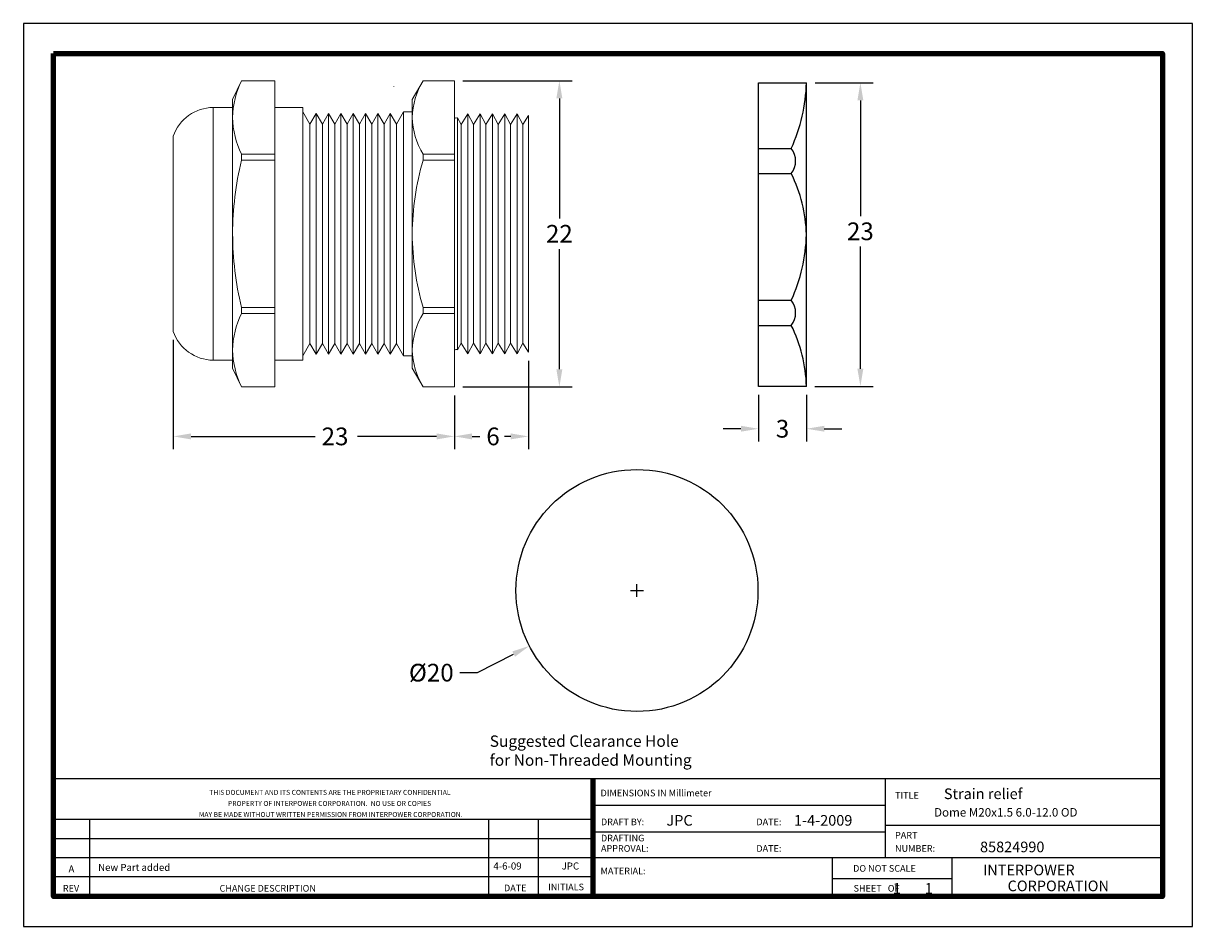
# Model space of a CAD drawing. Units: inches. Extents: x 139.4 to 155.9, y 105.5 to 118.2.
import ezdxf
from ezdxf.enums import TextEntityAlignment as Align

# ---------------------------------------------------------------- set-up
doc = ezdxf.new("R2010")
doc.units = ezdxf.units.IN
doc.header["$MEASUREMENT"] = 0
for name, color, linetype in [('3', 4, 'Continuous'), ('5', 6, 'Continuous'), ('DIM', 1, 'Continuous'), ('PLOT BORDER', 3, 'Continuous'), ('Text', 7, 'Continuous'), ('TITLE BLOCK', 4, 'Continuous'), ('TITLE BLOCK TEXT', 6, 'Continuous')]:
    doc.layers.add(name, color=color, linetype=linetype)
doc.dimstyles.get("Standard").update_dxf_attribs({"dimtxt": 0.18, "dimasz": 0.18, "dimexe": 0.18, "dimexo": 0.0625, "dimgap": 0.09, "dimtad": 0, "dimtih": 1, "dimtoh": 1, "dimdec": 3, "dimzin": 0, "dimdsep": 46, "dimtxsty": 'Standard', "dimcen": 0.09, "dimadec": 0, "dimazin": 0, "dimtfac": 1, "dimtdec": 3, "dimtofl": 0, "dimtmove": 0, "dimatfit": 3, "dimfxl": 1, "dimtolj": 1, "dimtzin": 0, "dimarcsym": 0})

# ---------------------------------------------------------------- blocks, each defined once
blk = doc.blocks.new('*D12')
at = {"layer": 'DEFPOINTS', "color": 0}
for p in [(146.557, 113.583), (145.511, 113.095), (145.511, 112.396)]:
    blk.add_point(p, dxfattribs=at)
at = {"layer": 'DIM', "color": 0, "lineweight": -2}
for p, q in [((146.557, 113.463), (146.557, 112.216)), ((145.511, 112.975), (145.511, 112.216)), ((145.761, 112.396), (145.872, 112.396)), ((146.307, 112.396), (146.219, 112.396))]:
    blk.add_line(p, q, dxfattribs=at)
at = {"layer": 'DIM', "color": 0}
for points in [[(145.761, 112.438), (145.761, 112.354), (145.511, 112.396)], [(146.307, 112.438), (146.307, 112.354), (146.557, 112.396)]]:
    blk.add_solid(points, dxfattribs=at)
at = {"layer": 'DIM', "color": 0, "insert": (145.962, 112.521), "char_height": 0.25, "attachment_point": 1}
blk.add_mtext('\\A1;6', dxfattribs=at)
blk = doc.blocks.new('*D13')
at = {"layer": 'DEFPOINTS', "color": 0}
for p in [(141.545, 113.878), (145.511, 113.095), (141.545, 112.396)]:
    blk.add_point(p, dxfattribs=at)
at = {"layer": 'DIM', "color": 0, "lineweight": -2}
for p, q in [((141.545, 113.758), (141.545, 112.216)), ((145.511, 112.975), (145.511, 112.216)), ((141.795, 112.396), (143.548, 112.396)), ((145.261, 112.396), (144.145, 112.396))]:
    blk.add_line(p, q, dxfattribs=at)
at = {"layer": 'DIM', "color": 0}
for points in [[(141.795, 112.438), (141.795, 112.354), (141.545, 112.396)], [(145.261, 112.438), (145.261, 112.354), (145.511, 112.396)]]:
    blk.add_solid(points, dxfattribs=at)
at = {"layer": 'DIM', "color": 0, "insert": (143.638, 112.521), "char_height": 0.25, "attachment_point": 1}
blk.add_mtext('\\A1;23', dxfattribs=at)
blk = doc.blocks.new('*D14')
at = {"layer": 'DEFPOINTS', "color": 0}
for p in [(145.511, 117.417), (145.511, 113.094), (146.993, 113.094)]:
    blk.add_point(p, dxfattribs=at)
at = {"layer": 'DIM', "color": 0, "lineweight": -2}
for p, q in [((145.631, 117.417), (147.173, 117.417)), ((146.993, 117.167), (146.993, 115.471)), ((146.993, 113.344), (146.993, 115.041)), ((145.631, 113.094), (147.173, 113.094))]:
    blk.add_line(p, q, dxfattribs=at)
at = {"layer": 'DIM', "color": 0}
for points in [[(146.951, 117.167), (147.035, 117.167), (146.993, 117.417)], [(146.951, 113.344), (147.035, 113.344), (146.993, 113.094)]]:
    blk.add_solid(points, dxfattribs=at)
at = {"layer": 'DIM', "color": 0, "insert": (146.993, 115.256), "char_height": 0.25, "attachment_point": 5}
blk.add_mtext('\\A1;22', dxfattribs=at)
blk = doc.blocks.new('*D15')
at = {"layer": 'DEFPOINTS', "color": 0}
for p in [(149.804, 113.102), (150.481, 113.102), (150.481, 112.504)]:
    blk.add_point(p, dxfattribs=at)
at = {"layer": 'DIM', "color": 0, "lineweight": -2}
for p, q in [((149.804, 112.982), (149.804, 112.324)), ((150.481, 112.982), (150.481, 112.324)), ((149.554, 112.504), (149.304, 112.504)), ((150.731, 112.504), (150.981, 112.504))]:
    blk.add_line(p, q, dxfattribs=at)
at = {"layer": 'DIM', "color": 0}
for points in [[(149.554, 112.546), (149.554, 112.463), (149.804, 112.504)], [(150.731, 112.546), (150.731, 112.463), (150.481, 112.504)]]:
    blk.add_solid(points, dxfattribs=at)
at = {"layer": 'DIM', "color": 0, "insert": (150.142, 112.504), "char_height": 0.25, "attachment_point": 5}
blk.add_mtext('\\A1;3', dxfattribs=at)
blk = doc.blocks.new('*D16')
at = {"layer": 'DEFPOINTS', "color": 0}
for p in [(150.481, 117.388), (150.476, 113.102), (151.241, 113.102)]:
    blk.add_point(p, dxfattribs=at)
at = {"layer": 'DIM', "color": 0, "lineweight": -2}
for p, q in [((150.601, 117.388), (151.421, 117.388)), ((151.241, 117.138), (151.241, 115.506)), ((151.241, 113.352), (151.241, 115.076)), ((150.596, 113.102), (151.421, 113.102))]:
    blk.add_line(p, q, dxfattribs=at)
at = {"layer": 'DIM', "color": 0}
for points in [[(151.199, 117.138), (151.283, 117.138), (151.241, 117.388)], [(151.199, 113.352), (151.283, 113.352), (151.241, 113.102)]]:
    blk.add_solid(points, dxfattribs=at)
at = {"layer": 'DIM', "color": 0, "insert": (151.241, 115.291), "char_height": 0.25, "attachment_point": 5}
blk.add_mtext('\\A1;23', dxfattribs=at)
blk = doc.blocks.new('*D17')
at = {"layer": 'DEFPOINTS', "color": 0}
for p in [(149.606, 111.003), (146.571, 109.439)]:
    blk.add_point(p, dxfattribs=at)
at = {"layer": 'DIM', "color": 0, "lineweight": -2}
for p, q in [((147.998, 110.221), (148.178, 110.221)), ((148.088, 110.131), (148.088, 110.311)), ((145.838, 109.061), (146.348, 109.324)), ((145.588, 109.061), (145.838, 109.061))]:
    blk.add_line(p, q, dxfattribs=at)
at = {"layer": 'DIM', "color": 0}
blk.add_solid([(146.329, 109.361), (146.367, 109.287), (146.571, 109.439)], dxfattribs=at)
at = {"layer": 'DIM', "color": 0, "insert": (145.186, 109.061), "char_height": 0.25, "attachment_point": 5}
blk.add_mtext('\\A1;%%c20', dxfattribs=at)

msp = doc.modelspace()

# ---------------------------------------------------------------- linework, layer by layer
at = {"color": 7, "linetype": 'Continuous', "lineweight": 15}
for p, q in [((142.5056, 117.4169), (142.3818, 117.1515)), ((142.9767, 117.4169), (142.5056, 117.4169)), ((142.5056, 117.4163), (142.5056, 117.4169)), ((142.5056, 117.4163), (142.9767, 117.4163)), ((142.9767, 117.4163), (142.9767, 117.4169)), ((142.9767, 116.3786), (142.9767, 117.4163)), ((144.6556, 117.3328), (144.6556, 117.3334)), ((145.0695, 117.4169), (144.9162, 117.1515)), ((145.5111, 117.4169), (145.0695, 117.4169)), ((145.0695, 117.4163), (145.0695, 117.4169)), ((145.0695, 117.4163), (145.5111, 117.4163)), ((145.5111, 117.4163), (145.5111, 117.4169)), ((145.5111, 117.4163), (145.5111, 116.3786)), ((142.3818, 116.8975), (142.3818, 117.1515)), ((144.9162, 116.8975), (144.9162, 117.1515)), ((142.3818, 117.0387), (142.109, 117.0387)), ((142.109, 117.0387), (142.109, 115.2555)), ((143.3733, 117.0387), (142.9767, 117.0387)), ((143.3733, 115.2555), (143.3733, 117.0387)), ((142.3818, 115.2555), (142.3818, 116.8975)), ((143.474, 116.8028), (143.3733, 116.9771)), ((143.5612, 116.9538), (143.474, 116.8028)), ((143.6483, 116.8028), (143.5612, 116.9538)), ((143.5612, 115.2555), (143.5612, 116.9538)), ((143.7355, 116.9538), (143.6483, 116.8028)), ((143.8227, 116.8028), (143.7355, 116.9538)), ((143.7355, 115.2555), (143.7355, 116.9538)), ((143.9098, 116.9538), (143.8227, 116.8028)), ((143.997, 116.8028), (143.9098, 116.9538)), ((143.9098, 115.2555), (143.9098, 116.9538)), ((144.0842, 116.9538), (143.997, 116.8028)), ((144.1713, 116.8028), (144.0842, 116.9538)), ((144.0842, 115.2555), (144.0842, 116.9538)), ((144.2585, 116.9538), (144.1713, 116.8028)), ((144.3457, 116.8028), (144.2585, 116.9538)), ((144.2585, 115.2555), (144.2585, 116.9538)), ((144.4328, 116.9538), (144.3457, 116.8028)), ((144.52, 116.8028), (144.4328, 116.9538)), ((144.4328, 115.2555), (144.4328, 116.9538)), ((144.6072, 116.9538), (144.52, 116.8028)), ((144.6943, 116.8028), (144.6072, 116.9538)), ((144.6072, 115.2555), (144.6072, 116.9538)), ((144.795, 116.9771), (144.6943, 116.8028)), ((144.9162, 116.9771), (144.795, 116.9771)), ((144.795, 115.2555), (144.795, 116.9771)), ((144.9162, 115.2555), (144.9162, 116.8975)), ((145.6072, 116.8002), (145.557, 116.8927)), ((145.557, 115.2555), (145.557, 116.8927)), ((145.6996, 116.9511), (145.6072, 116.8002)), ((145.7815, 116.8002), (145.6996, 116.9511)), ((145.6996, 115.2555), (145.6996, 116.9511)), ((145.874, 116.9511), (145.7815, 116.8002)), ((145.9559, 116.8002), (145.874, 116.9511)), ((145.874, 115.2555), (145.874, 116.9511)), ((146.0483, 116.9511), (145.9559, 116.8002)), ((146.1302, 116.8002), (146.0483, 116.9511)), ((146.0483, 115.2555), (146.0483, 116.9511)), ((146.2226, 116.9511), (146.1302, 116.8002)), ((146.3045, 116.8002), (146.2226, 116.9511)), ((146.2226, 115.2555), (146.2226, 116.9511)), ((146.397, 116.9511), (146.3045, 116.8002)), ((146.4789, 116.8002), (146.397, 116.9511)), ((146.397, 115.2555), (146.397, 116.9511)), ((146.5572, 116.928), (146.4789, 116.8002)), ((146.5572, 115.2555), (146.5572, 116.928)), ((143.474, 115.2555), (143.474, 116.8028)), ((143.6483, 115.2555), (143.6483, 116.8028)), ((143.8227, 115.2555), (143.8227, 116.8028)), ((143.997, 115.2555), (143.997, 116.8028)), ((144.1713, 115.2555), (144.1713, 116.8028)), ((144.3457, 115.2555), (144.3457, 116.8028)), ((144.52, 115.2555), (144.52, 116.8028)), ((144.6943, 115.2555), (144.6943, 116.8028)), ((145.6072, 115.2555), (145.6072, 116.8002)), ((145.7815, 115.2555), (145.7815, 116.8002)), ((145.9559, 115.2555), (145.9559, 116.8002)), ((146.1302, 115.2555), (146.1302, 116.8002)), ((146.3045, 115.2555), (146.3045, 116.8002)), ((146.4789, 115.2555), (146.4789, 116.8002)), ((141.545, 115.2555), (141.545, 116.6328)), ((142.5056, 116.2933), (142.5056, 116.3786)), ((142.5056, 116.3786), (142.9767, 116.3786)), ((142.9767, 116.2933), (142.9767, 116.3786)), ((145.0695, 116.3786), (145.5111, 116.3786)), ((145.0695, 116.2933), (145.0695, 116.3786)), ((145.5111, 116.2933), (145.5111, 116.3786)), ((142.5056, 116.2933), (142.9767, 116.2933)), ((142.9767, 114.2178), (142.9767, 116.2933)), ((145.0695, 116.2933), (145.5111, 116.2933)), ((145.5111, 116.2933), (145.5111, 114.2178)), ((141.545, 113.8783), (141.545, 115.2555)), ((142.109, 115.2555), (142.109, 113.4724)), ((142.3818, 113.6136), (142.3818, 115.2555)), ((143.3733, 113.4724), (143.3733, 115.2555)), ((143.474, 113.7083), (143.474, 115.2555)), ((143.5612, 113.5573), (143.5612, 115.2555)), ((143.6483, 113.7083), (143.6483, 115.2555)), ((143.7355, 113.5573), (143.7355, 115.2555)), ((143.8227, 113.7083), (143.8227, 115.2555)), ((143.9098, 113.5573), (143.9098, 115.2555)), ((143.997, 113.7083), (143.997, 115.2555)), ((144.0842, 113.5573), (144.0842, 115.2555)), ((144.1713, 113.7083), (144.1713, 115.2555)), ((144.2585, 113.5573), (144.2585, 115.2555)), ((144.3457, 113.7083), (144.3457, 115.2555)), ((144.4328, 113.5573), (144.4328, 115.2555)), ((144.52, 113.7083), (144.52, 115.2555)), ((144.6072, 113.5573), (144.6072, 115.2555)), ((144.6943, 113.7083), (144.6943, 115.2555)), ((144.795, 113.534), (144.795, 115.2555)), ((144.9162, 113.6136), (144.9162, 115.2555)), ((145.557, 113.6184), (145.557, 115.2555)), ((145.6072, 113.7109), (145.6072, 115.2555)), ((145.6996, 113.56), (145.6996, 115.2555)), ((145.7815, 113.7109), (145.7815, 115.2555)), ((145.874, 113.56), (145.874, 115.2555)), ((145.9559, 113.7109), (145.9559, 115.2555)), ((146.0483, 113.56), (146.0483, 115.2555)), ((146.1302, 113.7109), (146.1302, 115.2555)), ((146.2226, 113.56), (146.2226, 115.2555)), ((146.3045, 113.7109), (146.3045, 115.2555)), ((146.397, 113.56), (146.397, 115.2555)), ((146.4789, 113.7109), (146.4789, 115.2555)), ((146.5572, 113.5831), (146.5572, 115.2555)), ((142.5056, 114.1325), (142.5056, 114.2178)), ((142.5056, 114.2178), (142.9767, 114.2178)), ((142.9767, 114.1325), (142.9767, 114.2178)), ((145.0695, 114.2178), (145.5111, 114.2178)), ((145.0695, 114.1325), (145.0695, 114.2178)), ((145.5111, 114.1325), (145.5111, 114.2178)), ((142.5056, 114.1325), (142.9767, 114.1325)), ((142.9767, 113.0948), (142.9767, 114.1325)), ((145.0695, 114.1325), (145.5111, 114.1325)), ((145.5111, 114.1325), (145.5111, 113.0948)), ((143.3733, 113.534), (143.474, 113.7083)), ((143.474, 113.7083), (143.5612, 113.5573)), ((143.5612, 113.5573), (143.6483, 113.7083)), ((143.6483, 113.7083), (143.7355, 113.5573)), ((143.7355, 113.5573), (143.8227, 113.7083)), ((143.8227, 113.7083), (143.9098, 113.5573)), ((143.9098, 113.5573), (143.997, 113.7083)), ((143.997, 113.7083), (144.0842, 113.5573)), ((144.0842, 113.5573), (144.1713, 113.7083)), ((144.1713, 113.7083), (144.2585, 113.5573)), ((144.2585, 113.5573), (144.3457, 113.7083)), ((144.3457, 113.7083), (144.4328, 113.5573)), ((144.4328, 113.5573), (144.52, 113.7083)), ((144.52, 113.7083), (144.6072, 113.5573)), ((144.6072, 113.5573), (144.6943, 113.7083)), ((144.6943, 113.7083), (144.795, 113.534)), ((145.557, 113.6184), (145.6072, 113.7109)), ((145.6072, 113.7109), (145.6996, 113.56)), ((145.6996, 113.56), (145.7815, 113.7109)), ((145.7815, 113.7109), (145.874, 113.56)), ((145.874, 113.56), (145.9559, 113.7109)), ((145.9559, 113.7109), (146.0483, 113.56)), ((146.0483, 113.56), (146.1302, 113.7109)), ((146.1302, 113.7109), (146.2226, 113.56)), ((146.2226, 113.56), (146.3045, 113.7109)), ((146.3045, 113.7109), (146.397, 113.56)), ((146.397, 113.56), (146.4789, 113.7109)), ((146.4789, 113.7109), (146.5572, 113.5831)), ((142.3818, 113.3596), (142.3818, 113.6136)), ((144.795, 113.534), (144.9162, 113.534)), ((144.9162, 113.3596), (144.9162, 113.6136)), ((142.109, 113.4724), (142.3818, 113.4724)), ((142.3818, 113.3596), (142.5056, 113.0942)), ((142.9767, 113.4724), (143.3733, 113.4724)), ((144.9162, 113.3596), (145.0695, 113.0942)), ((142.5056, 113.0948), (142.9767, 113.0948)), ((142.5056, 113.0942), (142.5056, 113.0948)), ((142.5056, 113.0942), (142.9767, 113.0942)), ((142.9767, 113.0942), (142.9767, 113.0948)), ((145.0695, 113.0948), (145.5111, 113.0948)), ((145.0695, 113.0942), (145.0695, 113.0948)), ((145.0695, 113.0942), (145.5111, 113.0942)), ((145.5111, 113.0942), (145.5111, 113.0948))]:
    msp.add_line(p, q, dxfattribs=at)
for p, q in [((149.8038, 113.1019), (149.8038, 117.3883)), ((149.8038, 117.3883), (150.4807, 117.3883)), ((150.4807, 113.1063), (150.4807, 117.3883)), ((149.8038, 116.4609), (150.2662, 116.4609)), ((149.8038, 116.1061), (150.2662, 116.1061)), ((149.8038, 114.3176), (150.2662, 114.3176)), ((149.8038, 113.9628), (150.2662, 113.9628)), ((150.4764, 113.1019), (149.8038, 113.1019))]:
    msp.add_line(p, q)
msp.add_circle((148.0884, 110.221), 1.7076)
for centre, radius, start, end in [((143.6479, 116.8696), 1.2664, 154.42517, 178.7417), ((145.9689, 116.8686), 1.053, 148.66023, 178.43151), ((142.109, 116.4437), 0.5949, 90, 161.46883), ((143.6484, 116.9254), 1.267, 181.26404, 205.56909), ((145.9874, 116.9318), 1.0717, 181.83423, 211.07403), ((145.5352, 116.9771), 0.0872, 254.00893, 284.4893), ((147.0965, 115.2195), 4.7149, 166.83535, 179.56162), ((148.7666, 115.2171), 3.8506, 163.77106, 179.42846), ((147.1119, 115.2934), 4.7303, 180.45915, 193.14388), ((148.7968, 115.2984), 3.8808, 180.6329, 196.16758), ((143.6479, 113.5858), 1.2664, 154.42517, 178.7417), ((145.9689, 113.5848), 1.053, 148.66023, 178.43151), ((142.109, 114.0674), 0.5949, 198.53117, 270), ((143.6484, 113.6416), 1.267, 181.26404, 205.56909), ((145.9874, 113.6479), 1.0717, 181.83423, 211.07403), ((145.5352, 113.534), 0.0872, 75.5107, 105.99107)]:
    msp.add_arc(centre, radius, start, end, dxfattribs=at)
for centre, radius, start, end in [((148.0347, 117.4655), 2.4472, 335.76319, 358.19241), ((150.0398, 116.2835), 0.2877, 321.91785, 38.08215), ((148.3575, 115.1734), 2.1244, 1.93556, 26.04266), ((148.0347, 115.3222), 2.4472, 335.76319, 358.19241), ((150.0398, 114.1402), 0.2877, 321.91785, 38.08215), ((148.3575, 113.0301), 2.1244, 1.93556, 26.04266), ((150.4764, 113.1063), 0.00432, 270, 0)]:
    msp.add_arc(centre, radius, start, end)
at = {"layer": 'PLOT BORDER'}
for p, q in [((139.4294, 118.2262), (139.4294, 105.4762)), ((155.9293, 118.2262), (139.4294, 118.2262)), ((155.9293, 105.4762), (155.9293, 118.2262)), ((139.4294, 105.4762), (155.9293, 105.4762))]:
    msp.add_line(p, q, dxfattribs=at)
at = {"layer": 'TITLE BLOCK'}
for p, q in [((139.8545, 107.5655), (155.5042, 107.5655)), ((151.5918, 107.5655), (151.5918, 106.4521)), ((147.4668, 107.189), (151.5918, 107.189)), ((139.8545, 106.9912), (147.4668, 106.9912)), ((140.3671, 105.9014), (140.3671, 106.9912)), ((145.9979, 105.9014), (145.9979, 106.9912)), ((146.6976, 105.9014), (146.6976, 106.9912)), ((147.4668, 106.8132), (151.5918, 106.8132)), ((151.5918, 106.9075), (155.5042, 106.9075)), ((139.8545, 106.7217), (147.4668, 106.7217)), ((139.8545, 106.4521), (155.5042, 106.4521)), ((150.8418, 106.4521), (150.8418, 105.9014)), ((152.5293, 106.4521), (152.5293, 105.9014)), ((139.8545, 106.1826), (147.4668, 106.1826)), ((150.8418, 106.1575), (152.5293, 106.1575))]:
    msp.add_line(p, q, dxfattribs=at)
at = {"layer": 'TITLE BLOCK', "lineweight": 100}
msp.add_line((147.4668, 107.5655), (147.4668, 105.9014), dxfattribs=at)
msp.add_lwpolyline([(139.8545, 117.801), (155.5042, 117.801), (155.5042, 105.9014), (139.8545, 105.9014)], close=True, dxfattribs=at)

# ---------------------------------------------------------------- texts
msp.add_text('Dome M20x1.5 6.0-12.0 OD', height=0.12).set_placement((152.2809, 107.0296))
at = {"layer": '3', "char_height": 0.1, "attachment_point": 1}
for s, insert in [('{\\C6;A}', (140.066, 106.3403)), ('{\\C6;New Part added}', (140.4838, 106.3623)), ('{\\C6;4-6-09}', (146.0626, 106.3818)), ('{\\C6;JPC}', (147.0249, 106.3818))]:
    msp.add_mtext(s, dxfattribs=dict(at, insert=insert))
at = {"layer": '5', "color": 5}
for s, p in [('Suggested Clearance Hole', (146.0104, 108.0139)), ('for Non-Threaded Mounting', (146.0104, 107.7465))]:
    msp.add_text(s, height=0.160435, rotation=0.00999, dxfattribs=at).set_placement(p)
at = {"layer": 'Text'}
for s, p in [('Strain relief', (152.4194, 107.2762)), ('JPC', (148.5044, 106.9012)), ('1-4-2009', (150.3044, 106.9012)), ('85824990', (152.9294, 106.5262)), ('INTERPOWER', (152.9719, 106.2004)), ('CORPORATION', (153.3184, 105.9758)), ('1', (151.6994, 105.9412)), ('1', (152.1494, 105.9412))]:
    msp.add_text(s, height=0.15, dxfattribs=at).set_placement(p)
at = {"layer": 'TITLE BLOCK TEXT'}
for s, p in [('DIMENSIONS IN Millimeter', (147.5744, 107.3155)), ('TITLE', (151.7299, 107.2825)), ('DRAFT BY:', (147.5798, 106.9075)), ('DATE:', (149.7735, 106.9075)), ('DRAFTING', (147.5798, 106.6793)), ('PART', (151.7299, 106.72)), ('APPROVAL:', (147.5798, 106.5325)), ('DATE:', (149.7735, 106.5325)), ('NUMBER:', (151.7299, 106.5325)), ('MATERIAL:', (147.5744, 106.2153)), ('DO NOT SCALE', (151.1387, 106.2513)), ('CHANGE DESCRIPTION', (142.1979, 105.97)), ('SHEET   OF', (151.1449, 105.97))]:
    msp.add_text(s, height=0.09375, dxfattribs=at).set_placement(p)
for s, height, p in [('THIS DOCUMENT AND ITS CONTENTS ARE THE PROPRIETARY CONFIDENTIAL', 0.070312, (143.7541, 107.3361)), ('PROPERTY OF INTERPOWER CORPORATION.  NO USE OR COPIES', 0.070312, (143.7498, 107.1799)), ('MAY BE MADE WITHOUT WRITTEN PERMISSION FROM INTERPOWER CORPORATION.', 0.070312, (143.7664, 107.0236)), ('REV', 0.09375, (140.1015, 105.97)), ('DATE', 0.09375, (146.3703, 105.9748)), ('INITIALS', 0.09375, (147.0879, 105.9887))]:
    msp.add_text(s, height=height, dxfattribs=at).set_placement(p, align=Align.CENTER)

# ---------------------------------------------------------------- dimensions: what is measured, and where the dimension line sits
at = {"layer": 'DIM'}
dim = msp.add_linear_dim(base=(146.993, 113.0942), p1=(145.5111, 117.4169), p2=(145.5111, 113.0942), angle=90, text='22', dimstyle='Standard', override={"dimtxt": 0.25, "dimasz": 0.25, "dimexo": 0.12}, dxfattribs=at)
dim.commit()
dim.dimension.update_dxf_attribs({"geometry": '*D14', "text_midpoint": (146.993, 115.2555)})
dim = msp.add_linear_dim(base=(151.2409, 113.1019), p1=(150.4807, 117.3883), p2=(150.4764, 113.1019), angle=90, text='23', dimstyle='Standard', override={"dimtxt": 0.25, "dimasz": 0.25, "dimexo": 0.12}, dxfattribs=at)
dim.commit()
dim.dimension.update_dxf_attribs({"geometry": '*D16', "text_midpoint": (151.2409, 115.2912), "dimtype": 160})
for base, p1, p2, text, picture, middle in [((141.545, 112.396), (145.5111, 113.0948), (141.545, 113.8783), '23', '*D13', (143.8467, 112.396)), ((145.5111, 112.396), (146.5572, 113.5831), (145.5111, 113.0948), '6', '*D12', (146.0457, 112.396)), ((150.4807, 112.5042), (149.8038, 113.1019), (150.4807, 113.1018), '3', '*D15', (150.1423, 112.5042))]:
    dim = msp.add_linear_dim(base=base, p1=p1, p2=p2, text=text, dimstyle='Standard', override={"dimtxt": 0.25, "dimasz": 0.25, "dimexo": 0.12}, dxfattribs=at)
    dim.commit()
    dim.dimension.update_dxf_attribs({"geometry": picture, "text_midpoint": middle, "dimtype": 160})
dim = msp.add_diameter_dim_2p(p1=(149.6062, 111.0033), p2=(146.5706, 109.4387), text='%%c20', dimstyle='Standard', override={"dimtxt": 0.25, "dimasz": 0.25, "dimexo": 0.12}, dxfattribs=at)
dim.commit()
dim.dimension.update_dxf_attribs({"geometry": '*D17', "text_midpoint": (145.1859, 109.0613), "dimtype": 163})

doc.saveas('drawing.dxf')
